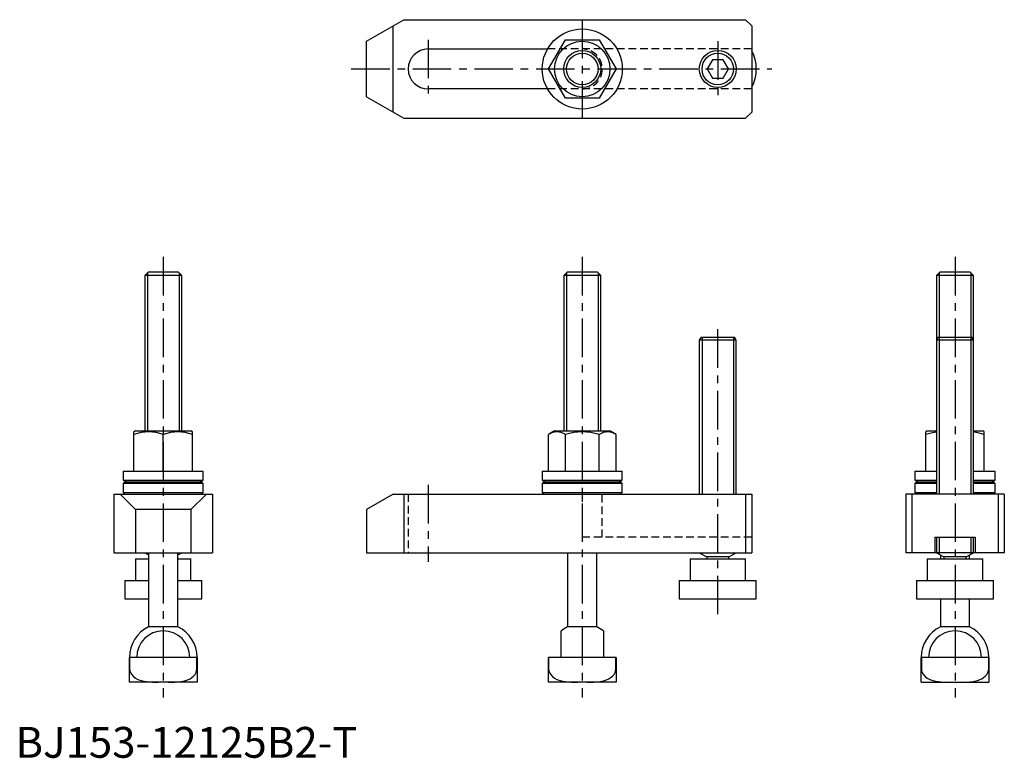
# Model space of a CAD drawing. Extents: x 1 to 321, y 0 to 240.
import ezdxf

# ---------------------------------------------------------------- set-up
doc = ezdxf.new("R2010")
doc.units = 0
doc.header["$LTSCALE"] = 10
doc.linetypes.add('CENTER', pattern=[2, 1.25, -0.25, 0.25, -0.25])
doc.linetypes.add('HIDDEN', pattern=[0.375, 0.25, -0.125])
doc.layers.get('0').update_dxf_attribs({"linetype": 'CONTINUOUS'})
for name, color, linetype in [('1', 1, 'CENTER'), ('2', 2, 'HIDDEN'), ('3', 3, 'CONTINUOUS')]:
    doc.layers.add(name, color=color, linetype=linetype)
doc.styles.add('STANDARD1', font='txt')

msp = doc.modelspace()

# ---------------------------------------------------------------- linework, layer by layer
for p, q in [((113.98, 232.57), (126.11, 239.57)), ((122.64, 209.57), (122.64, 237.57)), ((126.11, 239.57), (236.98, 239.57)), ((236.98, 239.57), (238.98, 237.57)), ((238.98, 237.57), (238.98, 209.57)), ((113.98, 214.57), (113.98, 232.57)), ((173.01, 223.57), (178.5, 233.07)), ((178.5, 233.07), (189.47, 233.07)), ((189.47, 233.07), (194.95, 223.57)), ((133.98, 230.07), (172.72, 230.07)), ((226.25, 226.57), (224.52, 223.57)), ((229.71, 226.57), (226.25, 226.57)), ((231.45, 223.57), (229.71, 226.57)), ((178.5, 214.07), (173.01, 223.57)), ((194.95, 223.57), (189.47, 214.07)), ((224.52, 223.57), (226.25, 220.57)), ((226.25, 220.57), (229.71, 220.57)), ((229.71, 220.57), (231.45, 223.57)), ((113.98, 214.57), (126.11, 207.57)), ((172.72, 217.07), (133.98, 217.07)), ((189.47, 214.07), (178.5, 214.07)), ((236.98, 207.57), (238.98, 209.57)), ((126.11, 207.57), (236.98, 207.57)), ((43.05, 157.57), (41.98, 156.49)), ((52.91, 157.57), (43.05, 157.57)), ((53.98, 156.49), (52.91, 157.57)), ((179.05, 157.57), (177.98, 156.49)), ((188.91, 157.57), (179.05, 157.57)), ((189.98, 156.49), (188.91, 157.57)), ((300.05, 157.57), (298.98, 156.49)), ((309.91, 157.57), (300.05, 157.57)), ((310.98, 156.49), (309.91, 157.57)), ((53.98, 156.49), (41.98, 156.49)), ((41.98, 156.49), (41.98, 106.07)), ((53.98, 106.07), (53.98, 156.49)), ((189.98, 156.49), (177.98, 156.49)), ((177.98, 156.49), (177.98, 106.07)), ((189.98, 106.07), (189.98, 156.49)), ((310.98, 156.49), (298.98, 156.49)), ((298.98, 156.49), (298.98, 135.57)), ((310.98, 135.57), (310.98, 156.49)), ((222.56, 136.57), (221.98, 135.57)), ((233.98, 135.57), (221.98, 135.57)), ((221.98, 135.57), (221.98, 85.57)), ((222.56, 136.57), (233.4, 136.57)), ((233.98, 135.57), (233.4, 136.57)), ((233.98, 85.57), (233.98, 135.57)), ((299.56, 136.57), (298.98, 135.57)), ((310.98, 135.57), (298.98, 135.57)), ((298.98, 135.57), (298.98, 85.57)), ((299.56, 136.57), (310.4, 136.57)), ((310.98, 135.57), (310.4, 136.57)), ((310.98, 85.57), (310.98, 135.57)), ((38.98, 106.07), (38.48, 105.78)), ((38.48, 93.07), (38.48, 105.78)), ((38.98, 106.07), (56.98, 106.07)), ((57.48, 105.78), (56.98, 106.07)), ((57.48, 93.07), (57.48, 105.78)), ((174.98, 106.07), (173.01, 104.93)), ((174.98, 106.07), (192.98, 106.07)), ((194.95, 104.93), (192.98, 106.07)), ((295.98, 106.07), (295.48, 105.78)), ((295.48, 93.07), (295.48, 105.78)), ((295.98, 106.07), (298.98, 106.07)), ((310.98, 106.07), (313.98, 106.07)), ((314.48, 105.78), (313.98, 106.07)), ((314.48, 93.07), (314.48, 105.78)), ((47.98, 93.07), (47.98, 104.93)), ((173.01, 93.07), (173.01, 104.93)), ((178.5, 93.07), (178.5, 104.93)), ((189.47, 93.07), (189.47, 104.93)), ((194.95, 93.07), (194.95, 104.93)), ((34.98, 93.07), (60.98, 93.07)), ((34.98, 93.07), (34.98, 90.07)), ((60.98, 90.07), (60.98, 93.07)), ((170.98, 93.07), (196.98, 93.07)), ((170.98, 93.07), (170.98, 90.07)), ((196.98, 90.07), (196.98, 93.07)), ((291.98, 93.07), (298.98, 93.07)), ((291.98, 93.07), (291.98, 90.07)), ((310.98, 93.07), (317.98, 93.07)), ((317.98, 90.07), (317.98, 93.07)), ((34.98, 90.07), (60.98, 90.07)), ((35.48, 89.57), (34.98, 89.07)), ((35.48, 89.57), (60.48, 89.57)), ((60.98, 89.07), (60.48, 89.57)), ((170.98, 90.07), (196.98, 90.07)), ((171.48, 89.57), (170.98, 89.07)), ((171.48, 89.57), (196.48, 89.57)), ((196.98, 89.07), (196.48, 89.57)), ((291.98, 90.07), (298.98, 90.07)), ((292.48, 89.57), (291.98, 89.07)), ((292.48, 89.57), (298.98, 89.57)), ((310.98, 90.07), (317.98, 90.07)), ((310.98, 89.57), (317.48, 89.57)), ((317.98, 89.07), (317.48, 89.57)), ((60.98, 89.07), (34.98, 89.07)), ((34.98, 89.07), (34.98, 86.07)), ((60.98, 86.07), (60.98, 89.07)), ((196.98, 89.07), (170.98, 89.07)), ((170.98, 89.07), (170.98, 86.07)), ((196.98, 86.07), (196.98, 89.07)), ((298.98, 89.07), (291.98, 89.07)), ((291.98, 89.07), (291.98, 86.07)), ((317.98, 89.07), (310.98, 89.07)), ((317.98, 86.07), (317.98, 89.07)), ((31.98, 85.57), (63.98, 85.57)), ((31.98, 85.57), (31.98, 66.57)), ((33.98, 85.57), (38.98, 80.57)), ((34.98, 86.07), (60.98, 86.07)), ((34.98, 86.07), (35.48, 85.57)), ((61.98, 85.57), (56.98, 80.57)), ((60.48, 85.57), (60.98, 86.07)), ((63.98, 85.57), (63.98, 66.57)), ((122.64, 85.57), (113.98, 80.57)), ((122.64, 85.57), (238.98, 85.57)), ((126.11, 85.57), (126.11, 66.57)), ((170.98, 86.07), (196.98, 86.07)), ((170.98, 86.07), (171.48, 85.57)), ((196.48, 85.57), (196.98, 86.07)), ((236.98, 85.57), (236.98, 66.57)), ((238.98, 85.57), (238.98, 66.57)), ((288.98, 85.57), (288.98, 66.57)), ((320.98, 85.57), (288.98, 85.57)), ((290.98, 85.57), (290.98, 66.57)), ((291.98, 86.07), (298.98, 86.07)), ((291.98, 86.07), (292.48, 85.57)), ((310.98, 86.07), (317.98, 86.07)), ((317.48, 85.57), (317.98, 86.07)), ((318.98, 85.57), (318.98, 66.57)), ((320.98, 85.57), (320.98, 66.57)), ((38.98, 80.57), (38.98, 66.57)), ((56.98, 80.57), (38.98, 80.57)), ((56.98, 80.57), (56.98, 66.57)), ((113.98, 80.57), (113.98, 66.57)), ((298.48, 71.57), (311.48, 71.57)), ((298.48, 71.57), (298.48, 66.57)), ((298.98, 71.57), (298.98, 66.57)), ((310.98, 66.57), (310.98, 71.57)), ((311.48, 71.57), (311.48, 66.57)), ((31.98, 66.57), (63.98, 66.57)), ((38.98, 64.57), (43.23, 64.57)), ((38.98, 64.57), (38.98, 57.57)), ((41.98, 66.57), (43.23, 65.84)), ((43.23, 66.57), (43.23, 42.49)), ((52.73, 42.49), (52.73, 66.57)), ((52.73, 65.84), (53.98, 66.57)), ((52.73, 64.57), (56.98, 64.57)), ((56.98, 57.57), (56.98, 64.57)), ((113.98, 66.57), (238.98, 66.57)), ((179.23, 66.57), (179.23, 42.49)), ((188.73, 42.49), (188.73, 66.57)), ((218.98, 64.57), (236.98, 64.57)), ((218.98, 64.57), (218.98, 57.57)), ((221.98, 66.57), (224.38, 65.18)), ((231.58, 65.18), (224.38, 65.18)), ((224.38, 65.18), (224.38, 64.57)), ((231.58, 65.18), (233.98, 66.57)), ((231.58, 64.57), (231.58, 65.18)), ((236.98, 57.57), (236.98, 64.57)), ((320.98, 66.57), (288.98, 66.57)), ((295.98, 64.57), (313.98, 64.57)), ((295.98, 64.57), (295.98, 57.57)), ((298.98, 66.57), (301.38, 65.18)), ((300.23, 65.84), (300.23, 64.57)), ((308.58, 65.18), (301.38, 65.18)), ((301.38, 65.18), (301.38, 64.57)), ((308.58, 65.18), (310.98, 66.57)), ((308.58, 64.57), (308.58, 65.18)), ((309.73, 64.57), (309.73, 65.84)), ((313.98, 57.57), (313.98, 64.57)), ((35.48, 57.57), (43.23, 57.57)), ((35.48, 57.57), (35.48, 51.57)), ((52.73, 57.57), (60.48, 57.57)), ((60.48, 51.57), (60.48, 57.57)), ((215.48, 57.57), (240.48, 57.57)), ((215.48, 57.57), (215.48, 51.57)), ((240.48, 51.57), (240.48, 57.57)), ((292.48, 57.57), (317.48, 57.57)), ((292.48, 57.57), (292.48, 51.57)), ((317.48, 51.57), (317.48, 57.57)), ((35.48, 51.57), (43.23, 51.57)), ((52.73, 51.57), (60.48, 51.57)), ((215.48, 51.57), (240.48, 51.57)), ((292.48, 51.57), (317.48, 51.57)), ((300.23, 51.57), (300.23, 42.49)), ((309.73, 42.49), (309.73, 51.57)), ((52.73, 42.49), (43.23, 42.49)), ((188.73, 42.49), (179.23, 42.49)), ((309.73, 42.49), (300.23, 42.49)), ((177.13, 32.57), (177.13, 41.17)), ((190.83, 41.17), (190.83, 32.57)), ((58.98, 32.57), (36.98, 32.57)), ((36.98, 24.57), (36.98, 32.57)), ((37.05, 32.57), (37.05, 28.97)), ((58.92, 28.97), (58.92, 32.57)), ((58.98, 32.57), (58.98, 24.57)), ((172.98, 24.57), (172.98, 32.57)), ((183.98, 32.57), (172.98, 32.57)), ((173.05, 32.57), (173.05, 28.97)), ((194.98, 32.57), (183.98, 32.57)), ((194.92, 28.97), (194.92, 32.57)), ((194.98, 32.57), (194.98, 24.57)), ((315.98, 32.57), (293.98, 32.57)), ((293.98, 24.57), (293.98, 32.57)), ((294.05, 32.57), (294.05, 28.97)), ((315.92, 28.97), (315.92, 32.57)), ((315.98, 32.57), (315.98, 24.57)), ((37.05, 28.97), (36.98, 28.97)), ((58.98, 28.97), (58.92, 28.97)), ((173.05, 28.97), (172.98, 28.97)), ((194.98, 28.97), (194.92, 28.97)), ((294.05, 28.97), (293.98, 28.97)), ((315.98, 28.97), (315.92, 28.97)), ((58.98, 24.57), (36.98, 24.57)), ((194.98, 24.57), (172.98, 24.57)), ((293.98, 24.57), (315.98, 24.57))]:
    msp.add_line(p, q)
at = {"flags": 128}
for points in [[(298.98, 105.67), (297.68, 105.52), (295.48, 104.93)], [(314.48, 104.93), (311.99, 105.57), (310.98, 105.7)], [(34.98, 90.07), (35.64, 89.76), (36.08, 89.57)], [(59.89, 89.57), (60.32, 89.76), (60.98, 90.07)], [(170.98, 90.07), (171.64, 89.76), (172.08, 89.57)], [(195.89, 89.57), (196.32, 89.76), (196.98, 90.07)], [(291.98, 90.07), (292.64, 89.76), (293.08, 89.57)], [(316.89, 89.57), (317.32, 89.76), (317.98, 90.07)], [(37.05, 28.97), (37.14, 28.22), (37.55, 27.25), (38.28, 26.38), (38.97, 25.85), (39.77, 25.43), (41.12, 24.98), (42.55, 24.72), (44.48, 24.59), (46.42, 24.57)], [(49.54, 24.57), (51.69, 24.59), (53.83, 24.78), (55.27, 25.09), (56.66, 25.66), (57.82, 26.51), (58.29, 27.05), (58.65, 27.7), (58.91, 28.74), (58.92, 28.97)], [(173.05, 28.97), (173.14, 28.22), (173.55, 27.25), (174.28, 26.38), (174.97, 25.85), (175.77, 25.43), (177.12, 24.98), (178.55, 24.72), (180.48, 24.59), (182.42, 24.57)], [(185.54, 24.57), (187.69, 24.59), (189.83, 24.78), (191.27, 25.09), (192.66, 25.66), (193.82, 26.51), (194.29, 27.05), (194.65, 27.7), (194.91, 28.74), (194.92, 28.97)], [(294.05, 28.97), (294.14, 28.22), (294.55, 27.25), (295.28, 26.38), (295.97, 25.85), (296.77, 25.43), (298.12, 24.98), (299.55, 24.72), (301.48, 24.59), (303.42, 24.57)], [(306.54, 24.57), (308.69, 24.59), (310.83, 24.78), (312.27, 25.09), (313.66, 25.66), (314.82, 26.51), (315.29, 27.05), (315.65, 27.7), (315.91, 28.74), (315.92, 28.97)]]:
    msp.add_lwpolyline(points, dxfattribs=at)
for centre, radius in [((183.98, 223.57), 13), ((183.98, 223.57), 9), ((183.98, 223.57), 6), ((227.98, 223.57), 6)]:
    msp.add_circle(centre, radius)
for centre, radius, start, end in [((133.98, 223.57), 6.5, 90, 270), ((227.98, 223.57), 12.5, 331.6424, 28.3576), ((43.23, 91.81), 13.96, 70.1019, 109.8981), ((52.73, 91.81), 13.96, 70.1019, 109.8981), ((175.75, 100.79), 4.97, 56.4991, 123.5009), ((183.98, 87.23), 18.53, 72.7789, 107.2211), ((192.21, 100.79), 4.97, 56.4991, 123.5009), ((47.98, 32.57), 11, 115.583, 180), ((47.98, 32.57), 11, 0, 64.417), ((183.98, 32.57), 11, 115.583, 128.5156), ((183.98, 32.57), 11, 51.4844, 64.417), ((304.98, 32.57), 11, 115.583, 180), ((304.98, 32.57), 11, 0, 64.417), ((47.98, 32.57), 8.61, 0, 180), ((304.98, 32.57), 8.61, 0, 180)]:
    msp.add_arc(centre, radius, start, end)
at = {"layer": '1'}
for p, q in [((183.98, 239.57), (183.98, 207.57)), ((133.98, 233.07), (133.98, 214.07)), ((227.98, 232.57), (227.98, 214.57)), ((108.98, 223.57), (245.48, 223.57)), ((47.98, 162.57), (47.98, 19.57)), ((183.98, 162.57), (183.98, 19.57)), ((304.98, 162.57), (304.98, 19.57)), ((227.98, 46.57), (227.98, 141.57)), ((133.98, 88.57), (133.98, 63.57))]:
    msp.add_line(p, q, dxfattribs=at)
at = {"layer": '2'}
for p, q in [((238.98, 230.07), (172.72, 230.07)), ((238.98, 217.07), (172.72, 217.07)), ((127.48, 85.57), (127.48, 66.57)), ((183.98, 85.57), (183.98, 71.57)), ((190.48, 71.57), (190.48, 85.57)), ((238.98, 71.57), (183.98, 71.57))]:
    msp.add_line(p, q, dxfattribs=at)
msp.add_arc((183.98, 223.57), 6.5, 270, 90, dxfattribs=at)
at = {"layer": '3'}
for p, q in [((42.86, 157.37), (42.86, 106.07)), ((53.11, 157.37), (53.11, 106.07)), ((178.86, 157.37), (178.86, 106.07)), ((189.11, 157.37), (189.11, 106.07)), ((299.86, 157.37), (299.86, 85.57)), ((310.11, 157.37), (310.11, 85.57)), ((222.86, 136.57), (222.86, 85.57)), ((233.11, 136.57), (233.11, 85.57)), ((299.86, 71.57), (299.86, 66.05)), ((310.11, 71.57), (310.11, 66.05)), ((42.86, 66.57), (42.86, 66.06)), ((53.11, 66.57), (53.11, 66.06)), ((222.86, 66.57), (222.86, 66.06)), ((233.11, 66.57), (233.11, 66.06))]:
    msp.add_line(p, q, dxfattribs=at)
for centre in [(183.98, 223.57), (227.98, 223.57)]:
    msp.add_circle(centre, 5.12, dxfattribs=at)

# ---------------------------------------------------------------- texts
at = {"color": 3, "style": 'STANDARD1'}
msp.add_text('BJ153-12125B2-T', height=10, dxfattribs=at).set_placement((0, 0))

doc.saveas('drawing.dxf')
